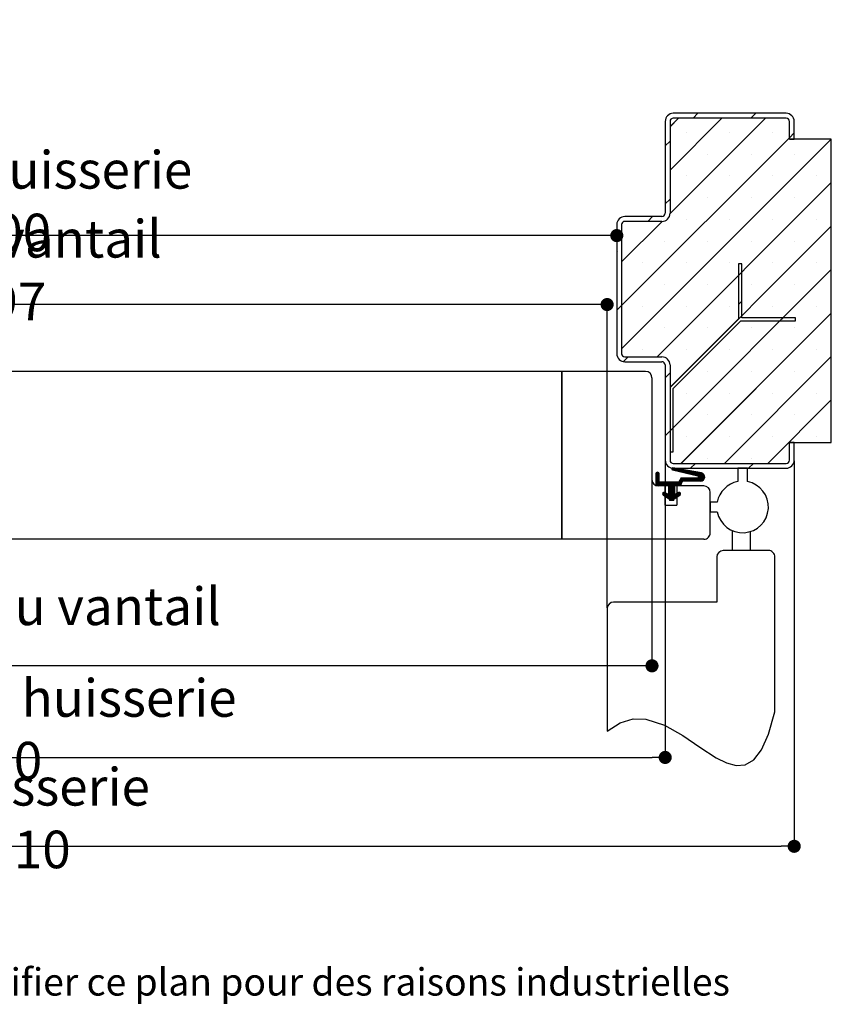
# Paper-space layout 'Feuille 1' of a CAD drawing. Extents: x 123 to 328, y 8 to 301.
# Drawn here: x 232 to 295, y 8 to 85 of the extents above; entities that cross this region are included whole.
import ezdxf

# ---------------------------------------------------------------- set-up
doc = ezdxf.new("R2010")
doc.units = 0
doc.header["$PDSIZE"] = -1
doc.linetypes.add('SLD-CONTINUE', pattern=[0])
doc.linetypes.add('SLD-MIXTE-LONG', pattern=[34.29, 30.48, -1.27, 1.27, -1.27])
doc.layers.get('0').update_dxf_attribs({"linetype": 'CONTINUOUS'})
doc.layers.get('Defpoints').update_dxf_attribs({"linetype": 'CONTINUOUS'})
doc.layers.add('FORMAT', color=7, linetype='SLD-CONTINUE')
doc.styles.add('SLDTEXTSTYLE0', font='TXT', dxfattribs={"width": 0.75})
doc.dimstyles.new('SLDDIMSTYLE2', dxfattribs={"dimtxt": 2.910417, "dimasz": 1.016, "dimexe": 0, "dimexo": 0.0625, "dimgap": 0.727604, "dimtad": 1, "dimlfac": 4, "dimrnd": 1e-09, "dimzin": 12, "dimdsep": 46, "dimtxsty": 'SLDTEXTSTYLE0', "dimblk1": 'DOT', "dimblk2": 'DOT', "dimsah": 1, "dimcen": 0.09, "dimadec": 0, "dimazin": 0, "dimtfac": 1, "dimtofl": 0, "dimtmove": 0, "dimatfit": 3, "dimldrblk": 'DOT', "dimfxl": 1, "dimtolj": 1, "dimtzin": 12, "dimarcsym": 0})
doc.dimstyles.new('SLDDIMSTYLE3', dxfattribs={"dimtxt": 2.910417, "dimasz": 1.016, "dimexe": 0, "dimexo": 0.0625, "dimgap": 0.727604, "dimtad": 1, "dimdec": 0, "dimlfac": 4, "dimrnd": 1e-09, "dimzin": 12, "dimdsep": 46, "dimtxsty": 'SLDTEXTSTYLE0', "dimblk1": 'DOT', "dimblk2": 'DOT', "dimsah": 1, "dimcen": 0.09, "dimadec": 0, "dimazin": 0, "dimtfac": 1, "dimtofl": 0, "dimtmove": 0, "dimatfit": 3, "dimldrblk": 'DOT', "dimfxl": 1, "dimtolj": 1, "dimtzin": 12, "dimarcsym": 0})

# ---------------------------------------------------------------- blocks, each defined once
blk = doc.blocks.new('SW_BROKEN_VIEW_0')
at = {"color": 0, "linetype": 'SLD-MIXTE-LONG'}
for p, q in [((-3.317, 14.049), (-3.317, 12.5)), ((-1.926, 13.959), (-1.926, 12.5)), ((-0.5, 12.5), (-4, 12.5)), ((-4.5, 12), (-4.5, 8.5)), ((0, 0), (0, 12)), ((-4.5, 8.5), (-12.5, 8.5)), ((-13, 8), (-13, -1.5))]:
    blk.add_line(p, q, dxfattribs=at)
at = {"color": 0, "linetype": 'SLD-CONTINUE', "flags": 128}
blk.add_lwpolyline([(-13, -1.5), (-11.987, -0.842), (-10.983, -0.552), (-9.994, -0.568), (-8.543, -1.028), (-7.143, -1.822), (-5.806, -2.738), (-4.544, -3.565), (-3.75, -3.961), (-2.999, -4.16), (-2.293, -4.1), (-1.637, -3.716), (-1.033, -2.947), (-0.487, -1.729), (0, 0)], dxfattribs=at)
at = {"color": 0, "linetype": 'SLD-CONTINUE'}
for centre, start, end in [((-4, 12), 90.0021, 180.00082), ((-0.5, 12), 359.98379, 90.00731), ((-12.5, 8), 90.00058, 179.99974)]:
    blk.add_arc(centre, 0.5, start, end, dxfattribs=at)
blk = doc.blocks.new('_DOT')
at = {"color": 0, "linetype": 'ByBlock'}
blk.add_line((-0.5, 0), (-1, 0), dxfattribs=at)
at = {"color": 0, "linetype": 'ByBlock', "const_width": 0.5}
blk.add_lwpolyline([(-0.25, 0, 1), (0.25, 0, 1)], format="xyb", close=True, dxfattribs=at)
blk = doc.blocks.new('*D49')
at = {"color": 0, "linetype": 'SLD-CONTINUE', "lineweight": -2}
for p, q in [((170.56, 58.794), (170.56, 62.539)), ((276.585, 62.539), (171.576, 62.539)), ((277.601, 39.044), (277.601, 62.539))]:
    blk.add_line(p, q, dxfattribs=at)
at = {"layer": 'Defpoints', "color": 0}
for p in [(170.56, 62.539), (170.56, 58.731), (277.601, 38.981)]:
    blk.add_point(p, dxfattribs=at)
at = {"color": 0, "lineweight": -2, "xscale": 1.016, "yscale": 1.016, "zscale": 1.016, "rotation": 180}
blk.add_blockref('_DOT', (170.56, 62.539), dxfattribs=at)
at = {"color": 0, "lineweight": -2, "xscale": 1.016, "yscale": 1.016, "zscale": 1.016}
blk.add_blockref('_DOT', (277.601, 62.539), dxfattribs=at)
at = {"color": 0, "insert": (224.081, 65.206), "char_height": 2.91042, "attachment_point": 5, "style": 'SLDTEXTSTYLE0'}
blk.add_mtext('\\A1;Passage libre vantail (L-25) : 897', dxfattribs=at)
blk = doc.blocks.new('*D50')
at = {"layer": 'Defpoints', "color": 0}
for p in [(170.56, 68.731), (278.351, 68.731), (170.56, 67.881)]:
    blk.add_point(p, dxfattribs=at)
at = {"layer": 'FORMAT', "color": 0, "lineweight": -2}
for p, q in [((170.56, 68.669), (170.56, 67.881)), ((278.351, 68.669), (278.351, 67.881)), ((277.335, 67.881), (171.576, 67.881))]:
    blk.add_line(p, q, dxfattribs=at)
at = {"layer": 'FORMAT', "color": 0, "lineweight": -2, "xscale": 1.016, "yscale": 1.016, "zscale": 1.016, "rotation": 180}
blk.add_blockref('_DOT', (170.56, 67.881), dxfattribs=at)
at = {"layer": 'FORMAT', "color": 0, "lineweight": -2, "xscale": 1.016, "yscale": 1.016, "zscale": 1.016}
blk.add_blockref('_DOT', (278.351, 67.881), dxfattribs=at)
at = {"layer": 'FORMAT', "color": 0, "insert": (224.456, 70.549), "char_height": 2.91042, "attachment_point": 5, "style": 'SLDTEXTSTYLE0'}
blk.add_mtext('\\A1;Passage libre huisserie (L-22) : 900', dxfattribs=at)
blk = doc.blocks.new('*D51')
at = {"layer": 'Defpoints', "color": 0}
for p in [(167.817, 48.981), (281.079, 48.981), (167.817, 34.546)]:
    blk.add_point(p, dxfattribs=at)
at = {"layer": 'FORMAT', "color": 0, "lineweight": -2}
for p, q in [((167.817, 48.919), (167.817, 34.546)), ((281.079, 48.919), (281.079, 34.546)), ((280.063, 34.546), (168.833, 34.546))]:
    blk.add_line(p, q, dxfattribs=at)
at = {"layer": 'FORMAT', "color": 0, "lineweight": -2, "xscale": 1.016, "yscale": 1.016, "zscale": 1.016, "rotation": 180}
blk.add_blockref('_DOT', (167.817, 34.546), dxfattribs=at)
at = {"layer": 'FORMAT', "color": 0, "lineweight": -2, "xscale": 1.016, "yscale": 1.016, "zscale": 1.016}
blk.add_blockref('_DOT', (281.079, 34.546), dxfattribs=at)
at = {"layer": 'FORMAT', "color": 0, "insert": (224.448, 36.729), "char_height": 2.91042, "attachment_point": 5, "style": 'SLDTEXTSTYLE0'}
blk.add_mtext('\\A1;Cote nominale du vantail (L) : 922', dxfattribs=at)
blk = doc.blocks.new('*D52')
at = {"layer": 'Defpoints', "color": 0}
for p in [(166.81, 50.481), (282.101, 50.481), (282.101, 27.444)]:
    blk.add_point(p, dxfattribs=at)
at = {"layer": 'FORMAT', "color": 0, "lineweight": -2}
for p, q in [((166.81, 50.419), (166.81, 27.444)), ((282.101, 50.419), (282.101, 27.444)), ((167.826, 27.444), (281.085, 27.444))]:
    blk.add_line(p, q, dxfattribs=at)
at = {"layer": 'FORMAT', "color": 0, "lineweight": -2, "xscale": 1.016, "yscale": 1.016, "zscale": 1.016, "rotation": 180}
blk.add_blockref('_DOT', (166.81, 27.444), dxfattribs=at)
at = {"layer": 'FORMAT', "color": 0, "lineweight": -2, "xscale": 1.016, "yscale": 1.016, "zscale": 1.016}
blk.add_blockref('_DOT', (282.101, 27.444), dxfattribs=at)
at = {"layer": 'FORMAT', "color": 0, "insert": (224.456, 29.627), "char_height": 2.91042, "attachment_point": 5, "style": 'SLDTEXTSTYLE0'}
blk.add_mtext('\\A1;Fond de feuillure huisserie (L+8) : 930', dxfattribs=at)
blk = doc.blocks.new('*D53')
at = {"layer": 'Defpoints', "color": 0}
for p in [(156.81, 50.481), (292.101, 50.481), (292.101, 20.561)]:
    blk.add_point(p, dxfattribs=at)
at = {"layer": 'FORMAT', "color": 0, "lineweight": -2}
for p, q in [((156.81, 50.419), (156.81, 20.561)), ((292.101, 50.419), (292.101, 20.561)), ((157.826, 20.561), (291.085, 20.561))]:
    blk.add_line(p, q, dxfattribs=at)
at = {"layer": 'FORMAT', "color": 0, "lineweight": -2, "xscale": 1.016, "yscale": 1.016, "zscale": 1.016, "rotation": 180}
blk.add_blockref('_DOT', (156.81, 20.561), dxfattribs=at)
at = {"layer": 'FORMAT', "color": 0, "lineweight": -2, "xscale": 1.016, "yscale": 1.016, "zscale": 1.016}
blk.add_blockref('_DOT', (292.101, 20.561), dxfattribs=at)
at = {"layer": 'FORMAT', "color": 0, "insert": (224.456, 22.744), "char_height": 2.91042, "attachment_point": 5, "style": 'SLDTEXTSTYLE0'}
blk.add_mtext('\\A1;Hors-tout huisserie (L+88) : 1010', dxfattribs=at)
blk = doc.blocks.new('SW_HATCH_0')
at = {"color": 0, "linetype": 'SLD-CONTINUE'}
for p, q in [((-3.395, 14.565), (-3.77, 14.19)), ((1.095, 14.565), (0.72, 14.19)), ((1.842, 14.19), (-5.554, 6.794)), ((-4.893, 14.19), (-5.553, 13.53)), ((-1.525, 14.19), (-5.553, 10.162)), ((-4.312, 13.087), (-4.312, 13.087)), ((-0.945, 13.087), (-0.945, 13.087)), ((2.423, 13.087), (2.423, 13.087)), ((4.072, 13.052), (3.697, 12.677)), ((3.697, 12.677), (-9.303, -0.323)), ((6.947, 12.559), (-9.303, -3.691)), ((-5.553, 12.407), (-5.928, 12.032)), ((-2.629, 11.403), (-2.629, 11.403)), ((0.739, 11.403), (0.739, 11.403)), ((4.107, 11.403), (4.107, 11.403)), ((6.947, 9.192), (-6.555, -4.31)), ((-4.312, 9.719), (-4.312, 9.719)), ((-0.945, 9.719), (-0.945, 9.719)), ((2.423, 9.719), (2.423, 9.719)), ((5.79, 9.719), (5.79, 9.719)), ((-5.553, 7.917), (-5.928, 7.542)), ((-2.629, 8.035), (-2.629, 8.035)), ((0.739, 8.035), (0.739, 8.035)), ((4.107, 8.035), (4.107, 8.035)), ((-6.157, 6.19), (-9.303, 3.045)), ((-6.905, 6.565), (-7.28, 6.19)), ((-4.312, 6.352), (-4.312, 6.352)), ((-0.945, 6.352), (-0.945, 6.352)), ((2.423, 6.352), (2.423, 6.352)), ((5.79, 6.352), (5.79, 6.352)), ((6.947, 5.824), (-5.553, -6.676)), ((-5.996, 4.668), (-5.996, 4.668)), ((-2.629, 4.668), (-2.629, 4.668)), ((0.739, 4.668), (0.739, 4.668)), ((4.107, 4.668), (4.107, 4.668)), ((-9.639, 3.832), (-9.678, 3.792)), ((-7.68, 2.984), (-7.68, 2.984)), ((6.947, 2.457), (-5.553, -10.043)), ((-4.312, 2.984), (-4.312, 2.984)), ((-0.945, 2.984), (-0.945, 2.984)), ((2.423, 2.984), (2.423, 2.984)), ((5.79, 2.984), (5.79, 2.984)), ((-5.996, 1.3), (-5.996, 1.3)), ((-2.629, 1.3), (-2.629, 1.3)), ((0.739, 1.3), (0.739, 1.3)), ((4.107, 1.3), (4.107, 1.3)), ((0, 0), (-0.25, -0.25)), ((-9.303, -0.323), (-9.678, -0.698)), ((-7.68, -0.384), (-7.68, -0.384)), ((-4.312, -0.384), (-4.312, -0.384)), ((-0.945, -0.384), (-0.945, -0.384)), ((2.423, -0.384), (2.423, -0.384)), ((5.79, -0.384), (5.79, -0.384)), ((6.947, -0.911), (-4.702, -12.56)), ((3.213, -1.277), (2.963, -1.527)), ((-5.996, -2.067), (-5.996, -2.067)), ((-2.629, -2.067), (-2.629, -2.067)), ((0.739, -2.067), (0.739, -2.067)), ((4.107, -2.067), (4.107, -2.067)), ((-7.68, -3.751), (-7.68, -3.751)), ((-4.312, -3.751), (-4.312, -3.751)), ((-0.945, -3.751), (-0.945, -3.751)), ((2.423, -3.751), (2.423, -3.751)), ((5.79, -3.751), (5.79, -3.751)), ((-8.8, -4.31), (-9.165, -4.675)), ((6.947, -4.279), (-1.335, -12.56)), ((-5.553, -5.553), (-5.928, -5.928)), ((-2.629, -5.435), (-2.629, -5.435)), ((0.739, -5.435), (0.739, -5.435)), ((4.107, -5.435), (4.107, -5.435)), ((-4.312, -7.119), (-4.312, -7.119)), ((-0.945, -7.119), (-0.945, -7.119)), ((2.423, -7.119), (2.423, -7.119)), ((5.79, -7.119), (5.79, -7.119)), ((6.947, -7.646), (2.033, -12.56)), ((-2.629, -8.803), (-2.629, -8.803)), ((0.739, -8.803), (0.739, -8.803)), ((4.107, -8.803), (4.107, -8.803)), ((-5.303, -9.793), (-5.553, -10.043)), ((-5.553, -10.043), (-5.928, -10.418)), ((-4.312, -10.486), (-4.312, -10.486)), ((-0.945, -10.486), (-0.945, -10.486)), ((2.423, -10.486), (2.423, -10.486)), ((5.79, -10.486), (5.79, -10.486)), ((-2.629, -12.17), (-2.629, -12.17)), ((0.739, -12.17), (0.739, -12.17)), ((-5.333, -12.91), (-5.414, -12.992)), ((-5.273, -12.921), (-5.392, -13.039)), ((-5.214, -12.931), (-5.344, -13.061)), ((-5.154, -12.942), (-5.287, -13.074)), ((-5.094, -12.952), (-5.23, -13.088)), ((-5.035, -12.963), (-5.173, -13.101)), ((-3.58, -12.56), (-3.955, -12.935)), ((0.91, -12.56), (0.535, -12.935)), ((-6.504, -13.239), (-6.647, -13.382)), ((-6.453, -13.258), (-6.647, -13.452)), ((-6.418, -13.293), (-6.647, -13.522)), ((-6.398, -13.344), (-6.647, -13.592)), ((-6.397, -13.412), (-6.647, -13.662)), ((-6.397, -13.483), (-6.647, -13.733)), ((-6.397, -13.553), (-6.647, -13.803)), ((-6.397, -13.623), (-6.647, -13.873)), ((-6.397, -13.693), (-6.647, -13.943)), ((-6.601, -13.266), (-6.618, -13.283)), ((-4.564, -13.685), (-5.678, -14.799)), ((-4.494, -13.685), (-5.119, -14.31)), ((-4.975, -12.973), (-5.116, -13.114)), ((-4.915, -12.984), (-5.059, -13.127)), ((-4.424, -13.685), (-5.049, -14.31)), ((-4.856, -12.994), (-5.002, -13.141)), ((-4.354, -13.685), (-4.979, -14.31)), ((-4.796, -13.005), (-4.945, -13.154)), ((-4.736, -13.015), (-4.889, -13.167)), ((-4.677, -13.026), (-4.832, -13.18)), ((-4.617, -13.036), (-4.775, -13.194)), ((-4.635, -13.685), (-4.766, -13.816)), ((-4.557, -13.047), (-4.718, -13.207)), ((-4.498, -13.057), (-4.661, -13.22)), ((-4.438, -13.068), (-4.604, -13.234)), ((-4.378, -13.078), (-4.547, -13.247)), ((-4.284, -13.685), (-4.525, -13.926)), ((-4.319, -13.089), (-4.49, -13.26)), ((-4.214, -13.685), (-4.454, -13.926)), ((-4.259, -13.099), (-4.433, -13.273)), ((-4.143, -13.685), (-4.384, -13.926)), ((-4.199, -13.11), (-4.376, -13.287)), ((-4.14, -13.12), (-4.32, -13.3)), ((-4.073, -13.685), (-4.314, -13.926)), ((-4.08, -13.131), (-4.263, -13.313)), ((-4.003, -13.685), (-4.244, -13.926)), ((-4.02, -13.141), (-4.206, -13.326)), ((-3.933, -13.685), (-4.174, -13.926)), ((-3.961, -13.152), (-4.149, -13.34)), ((-3.863, -13.685), (-4.104, -13.926)), ((-3.901, -13.162), (-4.092, -13.353)), ((-3.841, -13.173), (-4.035, -13.366)), ((-3.793, -13.685), (-4.034, -13.926)), ((-3.782, -13.183), (-3.978, -13.379)), ((-3.722, -13.685), (-3.963, -13.926)), ((-3.722, -13.194), (-3.921, -13.393)), ((-3.652, -13.685), (-3.893, -13.926)), ((-3.663, -13.204), (-3.864, -13.406)), ((-3.582, -13.685), (-3.823, -13.926)), ((-3.603, -13.215), (-3.808, -13.419)), ((-3.512, -13.685), (-3.753, -13.926)), ((-3.543, -13.225), (-3.751, -13.432)), ((-3.484, -13.236), (-3.694, -13.446)), ((-3.442, -13.685), (-3.683, -13.926)), ((-3.424, -13.246), (-3.637, -13.459)), ((-3.022, -13.335), (-3.613, -13.926)), ((-3.364, -13.257), (-3.58, -13.472)), ((-2.98, -13.364), (-3.542, -13.926)), ((-3.305, -13.267), (-3.523, -13.486)), ((-2.944, -13.398), (-3.472, -13.926)), ((-3.245, -13.278), (-3.466, -13.499)), ((-3.185, -13.288), (-3.409, -13.512)), ((-2.914, -13.437), (-3.402, -13.926)), ((-3.126, -13.299), (-3.365, -13.538)), ((-3.07, -13.313), (-3.342, -13.585)), ((-2.889, -13.483), (-3.332, -13.926)), ((-2.871, -13.535), (-3.262, -13.926)), ((-2.863, -13.597), (-3.192, -13.926)), ((-2.869, -13.673), (-3.115, -13.919)), ((-6.397, -13.763), (-6.647, -14.013)), ((-6.397, -13.833), (-6.647, -14.083)), ((-6.397, -13.903), (-6.647, -14.153)), ((-6.397, -13.974), (-6.647, -14.224)), ((-6.338, -13.985), (-6.647, -14.294)), ((-6.268, -13.985), (-6.593, -14.31)), ((-6.197, -13.985), (-6.522, -14.31)), ((-6.127, -13.985), (-6.452, -14.31)), ((-6.057, -13.985), (-6.382, -14.31)), ((-5.987, -13.985), (-6.312, -14.31)), ((-5.917, -13.985), (-6.242, -14.31)), ((-5.847, -13.985), (-6.172, -14.31)), ((-5.776, -13.985), (-6.101, -14.31)), ((-5.706, -13.985), (-6.031, -14.31)), ((-5.636, -13.985), (-5.961, -14.31)), ((-5.566, -13.985), (-5.891, -14.31)), ((-5.496, -13.985), (-5.821, -14.31)), ((-5.426, -13.985), (-5.751, -14.31)), ((-5.356, -13.985), (-5.681, -14.31)), ((-5.285, -13.985), (-5.678, -14.378)), ((-5.215, -13.985), (-5.678, -14.448)), ((-5.145, -13.985), (-5.678, -14.518)), ((-5.075, -13.985), (-5.678, -14.588)), ((-5.005, -13.985), (-5.678, -14.659)), ((-4.935, -13.985), (-5.678, -14.729)), ((-5.178, -14.369), (-5.678, -14.869)), ((-5.178, -14.439), (-5.678, -14.939)), ((-4.623, -14.024), (-4.909, -14.31)), ((-4.682, -14.153), (-4.839, -14.31)), ((-4.741, -14.282), (-4.768, -14.31)), ((-2.928, -13.802), (-2.986, -13.861)), ((-6.041, -14.811), (-6.127, -14.897)), ((-5.982, -14.822), (-6.117, -14.957)), ((-5.936, -14.846), (-6.083, -14.993)), ((-5.89, -14.871), (-6.042, -15.023)), ((-5.845, -14.895), (-6.001, -15.052)), ((-5.799, -14.92), (-5.96, -15.081)), ((-5.754, -14.944), (-5.919, -15.11)), ((-5.708, -14.969), (-5.878, -15.139)), ((-5.178, -14.509), (-5.837, -15.168)), ((-5.178, -14.58), (-5.796, -15.198)), ((-5.178, -14.65), (-5.755, -15.227)), ((-5.178, -14.72), (-5.714, -15.256)), ((-5.178, -14.79), (-5.673, -15.285)), ((-5.178, -14.86), (-5.632, -15.314)), ((-5.178, -14.93), (-5.603, -15.355)), ((-5.145, -14.967), (-5.603, -15.425)), ((-4.993, -14.885), (-5.543, -15.435)), ((-4.85, -14.812), (-5.473, -15.435)), ((-4.786, -14.819), (-5.402, -15.435)), ((-4.748, -14.851), (-5.18, -15.283)), ((-4.729, -14.902), (-4.937, -15.11)), ((-5.253, -15.356), (-5.332, -15.435)), ((-5.253, -15.426), (-5.262, -15.435))]:
    blk.add_line(p, q, dxfattribs=at)

psp = doc.layouts.new('Feuille 1')

# ---------------------------------------------------------------- linework, layer by layer
at = {"color": 7, "linetype": 'SLD-CONTINUE'}
for p, q in [((291.47631, 77.35628), (282.72631, 77.35628)), ((284.63413, 77.35628), (284.25913, 76.98128)), ((284.63413, 77.35628), (284.25913, 76.98128)), ((284.63413, 77.35628), (284.25913, 76.98128)), ((289.12426, 77.35628), (288.74926, 76.98128)), ((289.12426, 77.35628), (288.74926, 76.98128)), ((289.12426, 77.35628), (288.74926, 76.98128)), ((282.10131, 76.73128), (282.10131, 69.60628)), ((289.87179, 76.98128), (282.47596, 69.58546)), ((289.87179, 76.98128), (282.47596, 69.58546)), ((289.87179, 76.98128), (282.47596, 69.58546)), ((283.1366, 76.98128), (282.47631, 76.321)), ((286.50419, 76.98128), (282.47631, 72.9534)), ((283.1366, 76.98128), (282.47631, 76.321)), ((286.50419, 76.98128), (282.47631, 72.9534)), ((283.1366, 76.98128), (282.47631, 76.321)), ((286.50419, 76.98128), (282.47631, 72.9534)), ((282.47631, 76.73128), (282.47631, 69.60628)), ((291.47631, 76.98128), (282.72631, 76.98128)), ((291.72631, 75.35628), (291.72631, 76.73128)), ((292.10131, 75.35628), (292.10131, 76.73128)), ((292.10131, 75.84321), (291.72631, 75.46821)), ((292.10131, 75.84321), (291.72631, 75.46821)), ((292.10131, 75.84321), (291.72631, 75.46821)), ((291.72631, 75.46821), (278.72631, 62.46821)), ((291.72631, 75.46821), (278.72631, 62.46821)), ((291.72631, 75.46821), (278.72631, 62.46821)), ((294.97631, 75.35061), (278.72631, 59.10061)), ((294.97631, 75.35061), (278.72631, 59.10061)), ((294.97631, 75.35061), (278.72631, 59.10061)), ((282.47631, 75.19847), (282.10131, 74.82346)), ((282.47631, 75.19847), (282.10131, 74.82346)), ((282.47631, 75.19847), (282.10131, 74.82346)), ((294.97631, 75.35628), (291.72631, 75.35628)), ((291.72631, 75.35628), (292.10131, 75.35628)), ((294.97631, 51.85628), (294.97631, 75.35628)), ((294.97631, 71.98302), (281.47458, 58.48128)), ((294.97631, 71.98302), (281.47458, 58.48128)), ((294.97631, 71.98302), (281.47458, 58.48128)), ((282.47631, 70.70834), (282.10131, 70.33334)), ((282.47631, 70.70834), (282.10131, 70.33334)), ((282.47631, 70.70834), (282.10131, 70.33334)), ((278.35131, 68.73128), (278.35131, 58.73128)), ((281.87213, 68.98163), (278.72631, 65.8358)), ((281.87213, 68.98163), (278.72631, 65.8358)), ((281.87213, 68.98163), (278.72631, 65.8358)), ((278.72631, 68.73128), (278.72631, 58.73128)), ((281.85131, 69.35628), (278.97631, 69.35628)), ((281.85131, 68.98128), (278.97631, 68.98128)), ((281.12426, 69.35628), (280.74925, 68.98128)), ((281.12426, 69.35628), (280.74925, 68.98128)), ((281.12426, 69.35628), (280.74925, 68.98128)), ((294.97631, 68.61542), (282.47631, 56.11542)), ((294.97631, 68.61542), (282.47631, 56.11542)), ((294.97631, 68.61542), (282.47631, 56.11542)), ((278.39105, 66.62308), (278.35131, 66.58334)), ((278.39105, 66.62308), (278.35131, 66.58334)), ((278.39105, 66.62308), (278.35131, 66.58334)), ((288.02961, 65.69106), (287.77961, 65.69106)), ((287.77961, 65.69106), (287.77961, 61.44106)), ((288.02961, 61.51429), (288.02961, 65.69106)), ((294.97631, 65.24782), (282.47631, 52.74782)), ((294.97631, 65.24782), (282.47631, 52.74782)), ((294.97631, 65.24782), (282.47631, 52.74782)), ((288.02961, 62.79125), (287.77961, 62.54125)), ((288.02961, 62.79125), (287.77961, 62.54125)), ((288.02961, 62.79125), (287.77961, 62.54125)), ((278.72631, 62.46821), (278.35131, 62.09321)), ((278.72631, 62.46821), (278.35131, 62.09321)), ((278.72631, 62.46821), (278.35131, 62.09321)), ((294.97631, 61.88023), (283.32736, 50.23128)), ((294.97631, 61.88023), (283.32736, 50.23128)), ((294.97631, 61.88023), (283.32736, 50.23128)), ((287.77961, 61.44106), (282.47631, 56.13776)), ((282.72631, 56.03421), (287.95639, 61.26429)), ((287.95639, 61.26429), (292.20639, 61.26429)), ((292.20639, 61.51429), (288.02961, 61.51429)), ((291.24278, 61.51429), (290.99277, 61.26429)), ((291.24278, 61.51429), (290.99277, 61.26429)), ((291.24278, 61.51429), (290.99277, 61.26429)), ((292.20639, 61.26429), (292.20639, 61.51429)), ((279.22951, 58.48128), (278.86458, 58.11635)), ((279.22951, 58.48128), (278.86458, 58.11635)), ((279.22951, 58.48128), (278.86458, 58.11635)), ((278.97631, 58.48128), (281.85131, 58.48128)), ((278.97631, 58.10628), (281.85131, 58.10628)), ((294.97631, 58.51263), (286.69496, 50.23128)), ((294.97631, 58.51263), (286.69496, 50.23128)), ((294.97631, 58.51263), (286.69496, 50.23128)), ((274.07631, 57.35628), (229.80835, 57.35628)), ((274.07631, 57.35628), (274.07631, 44.35628)), ((280.57862, 57.35628), (274.10131, 57.35628)), ((274.10131, 57.35628), (274.10131, 44.35628)), ((282.10131, 57.85628), (282.10131, 50.48128)), ((282.47631, 57.23795), (282.10131, 56.86295)), ((282.47631, 57.23795), (282.10131, 56.86295)), ((282.47631, 57.23795), (282.10131, 56.86295)), ((282.47631, 57.85628), (282.47631, 50.48128)), ((281.07862, 56.85628), (281.07862, 48.98128)), ((282.47631, 56.13776), (282.47631, 51.13776)), ((282.72631, 51.13776), (282.72631, 56.03421)), ((294.97631, 55.14504), (290.06255, 50.23128)), ((294.97631, 55.14504), (290.06255, 50.23128)), ((294.97631, 55.14504), (290.06255, 50.23128)), ((282.47631, 52.74782), (282.10131, 52.37282)), ((282.47631, 52.74782), (282.10131, 52.37282)), ((282.47631, 52.74782), (282.10131, 52.37282)), ((282.72631, 52.99782), (282.47631, 52.74782)), ((282.72631, 52.99782), (282.47631, 52.74782)), ((282.72631, 52.99782), (282.47631, 52.74782)), ((282.47631, 51.13776), (282.72631, 51.13776)), ((291.72631, 50.48128), (291.72631, 51.85628)), ((291.72631, 51.85628), (294.97631, 51.85628)), ((292.10131, 51.85628), (291.72631, 51.85628)), ((292.10131, 50.48128), (292.10131, 51.85628)), ((282.69644, 49.88099), (282.61515, 49.7997)), ((282.69644, 49.88099), (282.61515, 49.7997)), ((282.69644, 49.88099), (282.61515, 49.7997)), ((282.75634, 49.87073), (282.63785, 49.75224)), ((282.75634, 49.87073), (282.63785, 49.75224)), ((282.75634, 49.87073), (282.63785, 49.75224)), ((282.67283, 49.73324), (284.62118, 49.279)), ((282.816, 49.86023), (282.68595, 49.73018)), ((282.816, 49.86023), (282.68595, 49.73018)), ((282.816, 49.86023), (282.68595, 49.73018)), ((284.90606, 49.49237), (282.70286, 49.88015)), ((282.72631, 50.23128), (291.47631, 50.23128)), ((282.72631, 49.85628), (291.47631, 49.85628)), ((282.87566, 49.84973), (282.74284, 49.71692)), ((282.87566, 49.84973), (282.74284, 49.71692)), ((282.87566, 49.84973), (282.74284, 49.71692)), ((282.93531, 49.83923), (282.79974, 49.70365)), ((282.93531, 49.83923), (282.79974, 49.70365)), ((282.93531, 49.83923), (282.79974, 49.70365)), ((282.99497, 49.82873), (282.85663, 49.69039)), ((282.99497, 49.82873), (282.85663, 49.69039)), ((282.99497, 49.82873), (282.85663, 49.69039)), ((283.05463, 49.81823), (282.91352, 49.67713)), ((283.05463, 49.81823), (282.91352, 49.67713)), ((283.05463, 49.81823), (282.91352, 49.67713)), ((283.11429, 49.80773), (282.97041, 49.66386)), ((283.11429, 49.80773), (282.97041, 49.66386)), ((283.11429, 49.80773), (282.97041, 49.66386)), ((283.17395, 49.79723), (283.02731, 49.6506)), ((283.17395, 49.79723), (283.02731, 49.6506)), ((283.17395, 49.79723), (283.02731, 49.6506)), ((283.23361, 49.78673), (283.08421, 49.63733)), ((283.23361, 49.78673), (283.08421, 49.63733)), ((283.23361, 49.78673), (283.08421, 49.63733)), ((283.29326, 49.77623), (283.1411, 49.62407)), ((283.29326, 49.77623), (283.1411, 49.62407)), ((283.29326, 49.77623), (283.1411, 49.62407)), ((283.35292, 49.76573), (283.19799, 49.6108)), ((283.35292, 49.76573), (283.19799, 49.6108)), ((283.35292, 49.76573), (283.19799, 49.6108)), ((283.41258, 49.75523), (283.25488, 49.59754)), ((283.41258, 49.75523), (283.25488, 49.59754)), ((283.41258, 49.75523), (283.25488, 49.59754)), ((283.47224, 49.74473), (283.31178, 49.58427)), ((283.47224, 49.74473), (283.31178, 49.58427)), ((283.47224, 49.74473), (283.31178, 49.58427)), ((283.5319, 49.73423), (283.36868, 49.57101)), ((283.5319, 49.73423), (283.36868, 49.57101)), ((283.5319, 49.73423), (283.36868, 49.57101)), ((283.59155, 49.72373), (283.42557, 49.55775)), ((283.59155, 49.72373), (283.42557, 49.55775)), ((283.59155, 49.72373), (283.42557, 49.55775)), ((283.65121, 49.71323), (283.48246, 49.54448)), ((283.65121, 49.71323), (283.48246, 49.54448)), ((283.65121, 49.71323), (283.48246, 49.54448)), ((283.71087, 49.70273), (283.53935, 49.53122)), ((283.71087, 49.70273), (283.53935, 49.53122)), ((283.71087, 49.70273), (283.53935, 49.53122)), ((283.77052, 49.69223), (283.59625, 49.51795)), ((283.77052, 49.69223), (283.59625, 49.51795)), ((283.77052, 49.69223), (283.59625, 49.51795)), ((283.83019, 49.68173), (283.65314, 49.50469)), ((283.83019, 49.68173), (283.65314, 49.50469)), ((283.83019, 49.68173), (283.65314, 49.50469)), ((283.88984, 49.67123), (283.71004, 49.49142)), ((283.88984, 49.67123), (283.71004, 49.49142)), ((283.88984, 49.67123), (283.71004, 49.49142)), ((283.9495, 49.66073), (283.76693, 49.47816)), ((283.9495, 49.66073), (283.76693, 49.47816)), ((283.9495, 49.66073), (283.76693, 49.47816)), ((284.00916, 49.65023), (283.82383, 49.46489)), ((284.00916, 49.65023), (283.82383, 49.46489)), ((284.00916, 49.65023), (283.82383, 49.46489)), ((284.06882, 49.63973), (283.88072, 49.45163)), ((284.06882, 49.63973), (283.88072, 49.45163)), ((284.06882, 49.63973), (283.88072, 49.45163)), ((284.12847, 49.62923), (283.93761, 49.43837)), ((284.12847, 49.62923), (283.93761, 49.43837)), ((284.12847, 49.62923), (283.93761, 49.43837)), ((284.18813, 49.61873), (283.9945, 49.4251)), ((284.18813, 49.61873), (283.9945, 49.4251)), ((284.18813, 49.61873), (283.9945, 49.4251)), ((284.24779, 49.60823), (284.0514, 49.41184)), ((284.24779, 49.60823), (284.0514, 49.41184)), ((284.24779, 49.60823), (284.0514, 49.41184)), ((284.4499, 50.23128), (284.07489, 49.85628)), ((284.4499, 50.23128), (284.07489, 49.85628)), ((284.4499, 50.23128), (284.07489, 49.85628)), ((284.30745, 49.59773), (284.1083, 49.39857)), ((284.30745, 49.59773), (284.1083, 49.39857)), ((284.30745, 49.59773), (284.1083, 49.39857)), ((288.47631, 49.85628), (287.72631, 49.85628)), ((287.72631, 49.85628), (287.72631, 48.82081)), ((288.47631, 48.82081), (288.47631, 49.85628)), ((288.94003, 50.23128), (288.56502, 49.85628)), ((288.94003, 50.23128), (288.56502, 49.85628)), ((288.94003, 50.23128), (288.56502, 49.85628)), ((281.52604, 49.55249), (281.38309, 49.40954)), ((281.52604, 49.55249), (281.38309, 49.40954)), ((281.52604, 49.55249), (281.38309, 49.40954)), ((281.57686, 49.53316), (281.38309, 49.33938)), ((281.57686, 49.53316), (281.38309, 49.33938)), ((281.57686, 49.53316), (281.38309, 49.33938)), ((281.61205, 49.49818), (281.38309, 49.26922)), ((281.61205, 49.49818), (281.38309, 49.26922)), ((281.61205, 49.49818), (281.38309, 49.26922)), ((281.63166, 49.44763), (281.38309, 49.19906)), ((281.63166, 49.44763), (281.38309, 49.19906)), ((281.63166, 49.44763), (281.38309, 49.19906)), ((281.38309, 49.42878), (281.38309, 48.48128)), ((281.63309, 49.3789), (281.38309, 49.1289)), ((281.63309, 49.3789), (281.38309, 49.1289)), ((281.63309, 49.3789), (281.38309, 49.1289)), ((281.63309, 49.30875), (281.38309, 49.05875)), ((281.63309, 49.30875), (281.38309, 49.05875)), ((281.63309, 49.30875), (281.38309, 49.05875)), ((281.63309, 49.23859), (281.38309, 48.98859)), ((281.63309, 49.23859), (281.38309, 48.98859)), ((281.63309, 49.23859), (281.38309, 48.98859)), ((281.63309, 49.16843), (281.38309, 48.91843)), ((281.63309, 49.16843), (281.38309, 48.91843)), ((281.63309, 49.16843), (281.38309, 48.91843)), ((281.63309, 49.09827), (281.38309, 48.84827)), ((281.63309, 49.09827), (281.38309, 48.84827)), ((281.63309, 49.09827), (281.38309, 48.84827)), ((281.63309, 49.02811), (281.38309, 48.77811)), ((281.63309, 49.02811), (281.38309, 48.77811)), ((281.63309, 49.02811), (281.38309, 48.77811)), ((281.63309, 48.95796), (281.38309, 48.70796)), ((281.63309, 48.95796), (281.38309, 48.70796)), ((281.63309, 48.95796), (281.38309, 48.70796)), ((281.63309, 48.8878), (281.38309, 48.6378)), ((281.63309, 48.8878), (281.38309, 48.6378)), ((281.63309, 48.8878), (281.38309, 48.6378)), ((281.42886, 49.52546), (281.4114, 49.50801)), ((281.42886, 49.52546), (281.4114, 49.50801)), ((281.42886, 49.52546), (281.4114, 49.50801)), ((281.63309, 48.80628), (281.63309, 49.42878)), ((283.46521, 49.10628), (282.35131, 47.99238)), ((283.46521, 49.10628), (282.35131, 47.99238)), ((283.46521, 49.10628), (282.35131, 47.99238)), ((283.53537, 49.10628), (282.91037, 48.48128)), ((283.53537, 49.10628), (282.91037, 48.48128)), ((283.53537, 49.10628), (282.91037, 48.48128)), ((283.60553, 49.10628), (282.98053, 48.48128)), ((283.60553, 49.10628), (282.98053, 48.48128)), ((283.60553, 49.10628), (282.98053, 48.48128)), ((283.67569, 49.10628), (283.05069, 48.48128)), ((283.67569, 49.10628), (283.05069, 48.48128)), ((283.67569, 49.10628), (283.05069, 48.48128)), ((283.35131, 49.10628), (283.15131, 48.80628)), ((283.39505, 49.10628), (283.26382, 48.97505)), ((283.39505, 49.10628), (283.26382, 48.97505)), ((283.39505, 49.10628), (283.26382, 48.97505)), ((283.27631, 48.48128), (283.45131, 48.86542)), ((283.35131, 49.10628), (284.60131, 49.10628)), ((284.85131, 48.86542), (283.45131, 48.86542)), ((283.74585, 49.10628), (283.50498, 48.86542)), ((283.74585, 49.10628), (283.50498, 48.86542)), ((283.74585, 49.10628), (283.50498, 48.86542)), ((283.816, 49.10628), (283.57514, 48.86542)), ((283.816, 49.10628), (283.57514, 48.86542)), ((283.816, 49.10628), (283.57514, 48.86542)), ((283.88616, 49.10628), (283.64529, 48.86542)), ((283.88616, 49.10628), (283.64529, 48.86542)), ((283.88616, 49.10628), (283.64529, 48.86542)), ((283.95632, 49.10628), (283.71546, 48.86542)), ((283.95632, 49.10628), (283.71546, 48.86542)), ((283.95632, 49.10628), (283.71546, 48.86542)), ((284.02648, 49.10628), (283.78561, 48.86542)), ((284.02648, 49.10628), (283.78561, 48.86542)), ((284.02648, 49.10628), (283.78561, 48.86542)), ((284.09664, 49.10628), (283.85577, 48.86542)), ((284.09664, 49.10628), (283.85577, 48.86542)), ((284.09664, 49.10628), (283.85577, 48.86542)), ((284.1668, 49.10628), (283.92593, 48.86542)), ((284.1668, 49.10628), (283.92593, 48.86542)), ((284.1668, 49.10628), (283.92593, 48.86542)), ((284.23695, 49.10628), (283.99608, 48.86542)), ((284.23695, 49.10628), (283.99608, 48.86542)), ((284.23695, 49.10628), (283.99608, 48.86542)), ((284.30711, 49.10628), (284.06624, 48.86542)), ((284.30711, 49.10628), (284.06624, 48.86542)), ((284.30711, 49.10628), (284.06624, 48.86542)), ((284.37727, 49.10628), (284.1364, 48.86542)), ((284.37727, 49.10628), (284.1364, 48.86542)), ((284.37727, 49.10628), (284.1364, 48.86542)), ((284.36711, 49.58723), (284.16519, 49.38531)), ((284.36711, 49.58723), (284.16519, 49.38531)), ((284.36711, 49.58723), (284.16519, 49.38531)), ((284.44742, 49.10628), (284.20656, 48.86542)), ((284.44742, 49.10628), (284.20656, 48.86542)), ((284.44742, 49.10628), (284.20656, 48.86542)), ((284.42676, 49.57673), (284.22208, 49.37204)), ((284.42676, 49.57673), (284.22208, 49.37204)), ((284.42676, 49.57673), (284.22208, 49.37204)), ((284.51759, 49.10628), (284.27672, 48.86542)), ((284.51759, 49.10628), (284.27672, 48.86542)), ((284.51759, 49.10628), (284.27672, 48.86542)), ((284.48642, 49.56623), (284.27897, 49.35878)), ((284.48642, 49.56623), (284.27897, 49.35878)), ((284.48642, 49.56623), (284.27897, 49.35878)), ((284.54608, 49.55573), (284.33587, 49.34552)), ((284.54608, 49.55573), (284.33587, 49.34552)), ((284.54608, 49.55573), (284.33587, 49.34552)), ((284.58774, 49.10628), (284.34688, 48.86542)), ((284.58774, 49.10628), (284.34688, 48.86542)), ((284.58774, 49.10628), (284.34688, 48.86542)), ((284.60574, 49.54523), (284.39276, 49.33225)), ((284.60574, 49.54523), (284.39276, 49.33225)), ((284.60574, 49.54523), (284.39276, 49.33225)), ((285.00747, 49.45585), (284.41703, 48.86542)), ((285.00747, 49.45585), (284.41703, 48.86542)), ((285.00747, 49.45585), (284.41703, 48.86542)), ((284.6654, 49.53473), (284.44966, 49.31899)), ((284.6654, 49.53473), (284.44966, 49.31899)), ((284.6654, 49.53473), (284.44966, 49.31899)), ((285.04923, 49.42745), (284.4872, 48.86542)), ((285.04923, 49.42745), (284.4872, 48.86542)), ((285.04923, 49.42745), (284.4872, 48.86542)), ((284.72505, 49.52423), (284.50655, 49.30572)), ((284.72505, 49.52423), (284.50655, 49.30572)), ((284.72505, 49.52423), (284.50655, 49.30572)), ((285.08535, 49.39341), (284.55735, 48.86542)), ((285.08535, 49.39341), (284.55735, 48.86542)), ((285.08535, 49.39341), (284.55735, 48.86542)), ((284.78471, 49.51373), (284.56344, 49.29246)), ((284.78471, 49.51373), (284.56344, 49.29246)), ((284.78471, 49.51373), (284.56344, 49.29246)), ((284.84437, 49.50323), (284.62034, 49.27919)), ((284.84437, 49.50323), (284.62034, 49.27919)), ((284.84437, 49.50323), (284.62034, 49.27919)), ((285.1159, 49.35381), (284.62751, 48.86542)), ((285.1159, 49.35381), (284.62751, 48.86542)), ((285.1159, 49.35381), (284.62751, 48.86542)), ((284.90403, 49.49273), (284.66504, 49.25374)), ((284.90403, 49.49273), (284.66504, 49.25374)), ((284.90403, 49.49273), (284.66504, 49.25374)), ((284.9595, 49.47804), (284.68789, 49.20643)), ((284.9595, 49.47804), (284.68789, 49.20643)), ((284.9595, 49.47804), (284.68789, 49.20643)), ((285.14052, 49.30827), (284.69767, 48.86542)), ((285.14052, 49.30827), (284.69767, 48.86542)), ((285.14052, 49.30827), (284.69767, 48.86542)), ((285.15825, 49.25584), (284.76783, 48.86542)), ((285.15825, 49.25584), (284.76783, 48.86542)), ((285.15825, 49.25584), (284.76783, 48.86542)), ((285.1669, 49.19434), (284.83798, 48.86542)), ((285.1669, 49.19434), (284.83798, 48.86542)), ((285.1669, 49.19434), (284.83798, 48.86542)), ((285.16079, 49.11806), (284.91454, 48.87181)), ((285.16079, 49.11806), (284.91454, 48.87181)), ((285.16079, 49.11806), (284.91454, 48.87181)), ((285.10198, 48.98909), (285.0435, 48.93061)), ((285.10198, 48.98909), (285.0435, 48.93061)), ((285.10198, 48.98909), (285.0435, 48.93061)), ((281.63309, 48.81764), (281.38309, 48.56764)), ((281.63309, 48.81764), (281.38309, 48.56764)), ((281.63309, 48.81764), (281.38309, 48.56764)), ((281.69189, 48.80628), (281.38309, 48.49748)), ((281.69189, 48.80628), (281.38309, 48.49748)), ((281.69189, 48.80628), (281.38309, 48.49748)), ((282.35131, 48.48128), (281.38309, 48.48128)), ((281.76205, 48.80628), (281.43705, 48.48128)), ((281.76205, 48.80628), (281.43705, 48.48128)), ((281.76205, 48.80628), (281.43705, 48.48128)), ((281.8322, 48.80628), (281.50721, 48.48128)), ((281.8322, 48.80628), (281.50721, 48.48128)), ((281.8322, 48.80628), (281.50721, 48.48128)), ((281.90237, 48.80628), (281.57736, 48.48128)), ((281.90237, 48.80628), (281.57736, 48.48128)), ((281.90237, 48.80628), (281.57736, 48.48128)), ((282.10131, 48.48128), (281.57862, 48.48128)), ((281.63309, 48.80628), (283.15131, 48.80628)), ((281.97252, 48.80628), (281.64752, 48.48128)), ((281.97252, 48.80628), (281.64752, 48.48128)), ((281.97252, 48.80628), (281.64752, 48.48128)), ((282.04268, 48.80628), (281.71768, 48.48128)), ((282.04268, 48.80628), (281.71768, 48.48128)), ((282.04268, 48.80628), (281.71768, 48.48128)), ((282.11284, 48.80628), (281.78783, 48.48128)), ((282.11284, 48.80628), (281.78783, 48.48128)), ((282.11284, 48.80628), (281.78783, 48.48128)), ((282.183, 48.80628), (281.858, 48.48128)), ((282.183, 48.80628), (281.858, 48.48128)), ((282.183, 48.80628), (281.858, 48.48128)), ((282.25315, 48.80628), (281.92815, 48.48128)), ((282.25315, 48.80628), (281.92815, 48.48128)), ((282.25315, 48.80628), (281.92815, 48.48128)), ((282.32332, 48.80628), (281.99831, 48.48128)), ((282.32332, 48.80628), (281.99831, 48.48128)), ((282.32332, 48.80628), (281.99831, 48.48128)), ((282.39347, 48.80628), (282.06847, 48.48128)), ((282.39347, 48.80628), (282.06847, 48.48128)), ((282.39347, 48.80628), (282.06847, 48.48128)), ((282.10131, 46.98128), (282.10131, 48.48128)), ((282.46363, 48.80628), (282.13863, 48.48128)), ((282.46363, 48.80628), (282.13863, 48.48128)), ((282.46363, 48.80628), (282.13863, 48.48128)), ((282.85131, 48.28191), (282.1922, 47.6228)), ((282.85131, 48.28191), (282.1922, 47.6228)), ((282.85131, 48.28191), (282.1922, 47.6228)), ((282.53379, 48.80628), (282.20879, 48.48128)), ((282.53379, 48.80628), (282.20879, 48.48128)), ((282.53379, 48.80628), (282.20879, 48.48128)), ((282.85131, 48.21175), (282.2332, 47.59364)), ((282.85131, 48.21175), (282.2332, 47.59364)), ((282.85131, 48.21175), (282.2332, 47.59364)), ((282.85131, 48.14159), (282.27419, 47.56448)), ((282.85131, 48.14159), (282.27419, 47.56448)), ((282.85131, 48.14159), (282.27419, 47.56448)), ((282.60395, 48.80628), (282.27895, 48.48128)), ((282.60395, 48.80628), (282.27895, 48.48128)), ((282.60395, 48.80628), (282.27895, 48.48128)), ((282.85131, 48.07143), (282.31519, 47.53531)), ((282.85131, 48.07143), (282.31519, 47.53531)), ((282.85131, 48.07143), (282.31519, 47.53531)), ((282.6741, 48.80628), (282.3491, 48.48128)), ((282.6741, 48.80628), (282.3491, 48.48128)), ((282.6741, 48.80628), (282.3491, 48.48128)), ((282.74427, 48.80628), (282.35131, 48.41333)), ((282.81442, 48.80628), (282.35131, 48.34317)), ((282.88458, 48.80628), (282.35131, 48.27301)), ((282.95474, 48.80628), (282.35131, 48.20286)), ((283.02489, 48.80628), (282.35131, 48.1327)), ((283.09505, 48.80628), (282.35131, 48.06254)), ((282.74427, 48.80628), (282.35131, 48.41333)), ((282.81442, 48.80628), (282.35131, 48.34317)), ((282.88458, 48.80628), (282.35131, 48.27301)), ((282.95474, 48.80628), (282.35131, 48.20286)), ((283.02489, 48.80628), (282.35131, 48.1327)), ((283.09505, 48.80628), (282.35131, 48.06254)), ((282.74427, 48.80628), (282.35131, 48.41333)), ((282.81442, 48.80628), (282.35131, 48.34317)), ((282.88458, 48.80628), (282.35131, 48.27301)), ((282.95474, 48.80628), (282.35131, 48.20286)), ((283.02489, 48.80628), (282.35131, 48.1327)), ((283.09505, 48.80628), (282.35131, 48.06254)), ((282.35131, 48.48128), (282.35131, 47.80628)), ((282.85131, 48.42222), (282.35131, 47.92222)), ((282.85131, 48.42222), (282.35131, 47.92222)), ((282.85131, 48.42222), (282.35131, 47.92222)), ((282.85131, 48.35206), (282.35131, 47.85206)), ((282.85131, 48.35206), (282.35131, 47.85206)), ((282.85131, 48.35206), (282.35131, 47.85206)), ((282.85131, 47.80628), (282.85131, 48.48128)), ((283.27631, 48.48128), (282.85131, 48.48128)), ((285.09498, 48.48128), (283.00131, 48.48128)), ((283.00131, 48.48128), (283.00131, 46.98128)), ((283.4064, 48.76684), (283.12085, 48.48128)), ((283.4064, 48.76684), (283.12085, 48.48128)), ((283.4064, 48.76684), (283.12085, 48.48128)), ((283.3477, 48.63797), (283.191, 48.48128)), ((283.3477, 48.63797), (283.191, 48.48128)), ((283.3477, 48.63797), (283.191, 48.48128)), ((283.28899, 48.50911), (283.26116, 48.48128)), ((283.28899, 48.50911), (283.26116, 48.48128)), ((283.28899, 48.50911), (283.26116, 48.48128)), ((281.98861, 47.98047), (281.90212, 47.89398)), ((281.98861, 47.98047), (281.90212, 47.89398)), ((281.98861, 47.98047), (281.90212, 47.89398)), ((282.04801, 47.96971), (281.91289, 47.83459)), ((282.04801, 47.96971), (281.91289, 47.83459)), ((282.04801, 47.96971), (281.91289, 47.83459)), ((281.94335, 47.79979), (282.42631, 47.45628)), ((282.0936, 47.94515), (281.94621, 47.79776)), ((282.0936, 47.94515), (281.94621, 47.79776)), ((282.0936, 47.94515), (281.94621, 47.79776)), ((282.13919, 47.92058), (281.98721, 47.7686)), ((282.13919, 47.92058), (281.98721, 47.7686)), ((282.13919, 47.92058), (281.98721, 47.7686)), ((282.18479, 47.89601), (282.02821, 47.73944)), ((282.18479, 47.89601), (282.02821, 47.73944)), ((282.18479, 47.89601), (282.02821, 47.73944)), ((282.35131, 47.80628), (282.04875, 47.96932)), ((282.23038, 47.87145), (282.06921, 47.71028)), ((282.23038, 47.87145), (282.06921, 47.71028)), ((282.23038, 47.87145), (282.06921, 47.71028)), ((282.27597, 47.84688), (282.11021, 47.68112)), ((282.27597, 47.84688), (282.11021, 47.68112)), ((282.27597, 47.84688), (282.11021, 47.68112)), ((282.32156, 47.82231), (282.1512, 47.65196)), ((282.32156, 47.82231), (282.1512, 47.65196)), ((282.32156, 47.82231), (282.1512, 47.65196)), ((282.85131, 48.00127), (282.3562, 47.50615)), ((282.85131, 48.00127), (282.3562, 47.50615)), ((282.85131, 48.00127), (282.3562, 47.50615)), ((282.85131, 47.93111), (282.39719, 47.47699)), ((282.85131, 47.93111), (282.39719, 47.47699)), ((282.85131, 47.93111), (282.39719, 47.47699)), ((282.85131, 47.86096), (282.42631, 47.43596)), ((282.85131, 47.86096), (282.42631, 47.43596)), ((282.85131, 47.86096), (282.42631, 47.43596)), ((282.88489, 47.82438), (282.42631, 47.3658)), ((282.88489, 47.82438), (282.42631, 47.3658)), ((282.88489, 47.82438), (282.42631, 47.3658)), ((282.42631, 47.45628), (282.42631, 47.35628)), ((282.77631, 47.35628), (282.42631, 47.35628)), ((283.03702, 47.90635), (282.48695, 47.35628)), ((283.03702, 47.90635), (282.48695, 47.35628)), ((283.03702, 47.90635), (282.48695, 47.35628)), ((283.17976, 47.97893), (282.55711, 47.35628)), ((283.17976, 47.97893), (282.55711, 47.35628)), ((283.17976, 47.97893), (282.55711, 47.35628)), ((283.24311, 47.97213), (282.62727, 47.35628)), ((283.24311, 47.97213), (282.62727, 47.35628)), ((283.24311, 47.97213), (282.62727, 47.35628)), ((282.77631, 47.43516), (282.69742, 47.35628)), ((282.77631, 47.43516), (282.69742, 47.35628)), ((282.77631, 47.43516), (282.69742, 47.35628)), ((282.77631, 47.36501), (282.76759, 47.35628)), ((282.77631, 47.36501), (282.76759, 47.35628)), ((282.77631, 47.36501), (282.76759, 47.35628)), ((282.77631, 47.45628), (283.25927, 47.79979)), ((282.77631, 47.35628), (282.77631, 47.45628)), ((283.28179, 47.94064), (282.84945, 47.5083)), ((283.28179, 47.94064), (282.84945, 47.5083)), ((283.28179, 47.94064), (282.84945, 47.5083)), ((283.15388, 47.96932), (282.85131, 47.80628)), ((283.30096, 47.88966), (283.09242, 47.68112)), ((283.30096, 47.88966), (283.09242, 47.68112)), ((283.30096, 47.88966), (283.09242, 47.68112)), ((285.60044, 44.85716), (285.59498, 47.98216)), ((282.10131, 46.98128), (283.00131, 46.98128)), ((286.13678, 47.23128), (285.5976, 47.23128)), ((285.5976, 47.23128), (285.5976, 46.48128)), ((285.5976, 46.48128), (286.13678, 46.48128)), ((274.07631, 44.35628), (226.48335, 44.35628)), ((285.10044, 44.35628), (274.10131, 44.35628))]:
    psp.add_line(p, q, dxfattribs=at)
for centre, radius, start, end in [((282.72631, 76.73128), 0.625, 90.0002552, 179.9997448), ((291.47631, 76.73128), 0.625, 0.0002552, 89.9997448), ((282.7263, 76.73129), 0.24999, 89.9986063, 180.0022475), ((291.4763, 76.73128), 0.25, 0.0006675, 89.9984787), ((281.85131, 69.60629), 0.62501, 269.9998637, 359.999624), ((281.85131, 69.60628), 0.25, 269.999085, 0.0000613), ((278.97631, 68.73128), 0.62501, 90.0005467, 179.9994533), ((278.97631, 68.73128), 0.25, 90.0007925, 179.9996344), ((278.97631, 58.73129), 0.625, 180.0004312, 269.9995262), ((278.97631, 58.73128), 0.25, 180.0004098, 269.9988431), ((281.85131, 57.85628), 0.625, 0.0003583, 90.000282), ((281.85131, 57.85628), 0.25, 0.0004098, 90.0005507), ((280.57862, 56.85628), 0.5, 0.0003721, 89.999788), ((282.72631, 50.48129), 0.625, 180.0003841, 269.9995626), ((282.7263, 50.48127), 0.24999, 179.9974854, 270.0017809), ((291.4763, 50.48128), 0.25, 270.0011341, 359.9995996), ((291.4763, 50.48129), 0.625, 270.0004374, 359.9996159), ((282.68986, 49.80628), 0.075, 80.0192119, 256.8777988), ((281.57862, 48.98129), 0.5, 180.0003643, 269.9997425), ((281.50809, 49.42878), 0.125, 359.9992529, 180.0007471), ((284.60131, 49.19378), 0.0875, 270.0009515, 76.8730936), ((284.85131, 49.18128), 0.31587, 270.0001231, 80.0187939), ((285.09497, 47.98127), 0.50001, 0.1013703, 89.998822), ((288.10131, 46.85629), 1.99999, 100.8068191, 169.1931809), ((288.10131, 46.85628), 2, 190.8069639, 79.1930874), ((282.00131, 47.88128), 0.1, 61.6829948, 234.5769718), ((283.20131, 47.88128), 0.1, 305.4230282, 118.3170052), ((285.10043, 44.85629), 0.50001, 270.0008584, 0.0989459)]:
    psp.add_arc(centre, radius, start, end, dxfattribs=at)

# ---------------------------------------------------------------- block references
psp.add_blockref('SW_HATCH_0', (288.02961, 62.79125), dxfattribs=at)
at = {"color": 7, "linetype": 'Continuous'}
psp.add_blockref('SW_BROKEN_VIEW_0', (290.60131, 30.98128), dxfattribs=at)

# ---------------------------------------------------------------- texts
at = {"color": 7, "linetype": 'Continuous', "insert": (158.62886, 11.11086), "char_height": 2.1166667, "attachment_point": 1, "style": 'SLDTEXTSTYLE0'}
psp.add_mtext('Plan non contractuel, Keyor se réserve le droit de modifier ce plan pour des raisons industrielles', dxfattribs=at)

# ---------------------------------------------------------------- dimensions: what is measured, and where the dimension line sits
at = {"color": 7, "linetype": 'SLD-CONTINUE'}
dim = psp.add_linear_dim(base=(170.56002, 62.53857), p1=(277.60131, 38.98128), p2=(170.56002, 58.73128), angle=0, text='Passage libre vantail (L-25) : 897', dimstyle='SLDDIMSTYLE2', dxfattribs=at)
dim.commit()
dim.dimension.update_dxf_attribs({"geometry": '*D49', "text_midpoint": (224.08067, 62.53857), "dimtype": 160})
at = {"layer": 'FORMAT'}
dim = psp.add_linear_dim(base=(170.56002, 67.88108), p1=(278.35131, 68.73128), p2=(170.56002, 68.73128), angle=0, text='Passage libre huisserie (L-22) : 900', dimstyle='SLDDIMSTYLE2', dxfattribs=at)
dim.commit()
dim.dimension.update_dxf_attribs({"geometry": '*D50', "text_midpoint": (224.45567, 67.88108), "dimtype": 160})
for base, p1, p2, text, dimstyle, picture, middle in [((167.81722, 34.54635), (281.07862, 48.98128), (167.81722, 48.98128), 'Cote nominale du vantail (L) : 922', 'SLDDIMSTYLE3', '*D51', (224.44792, 34.54635)), ((292.10131, 20.56118), (156.81002, 50.48128), (292.10131, 50.48128), 'Hors-tout huisserie (L+88) : 1010', 'SLDDIMSTYLE2', '*D53', (224.45567, 20.56118)), ((282.10131, 27.44369), (166.81002, 50.48128), (282.10131, 50.48128), 'Fond de feuillure huisserie (L+8) : 930', 'SLDDIMSTYLE2', '*D52', (224.45567, 27.44369))]:
    dim = psp.add_linear_dim(base=base, p1=p1, p2=p2, text=text, dimstyle=dimstyle, dxfattribs=at)
    dim.commit()
    dim.dimension.update_dxf_attribs({"geometry": picture, "text_midpoint": middle, "dimtype": 160})

doc.saveas('drawing.dxf')
